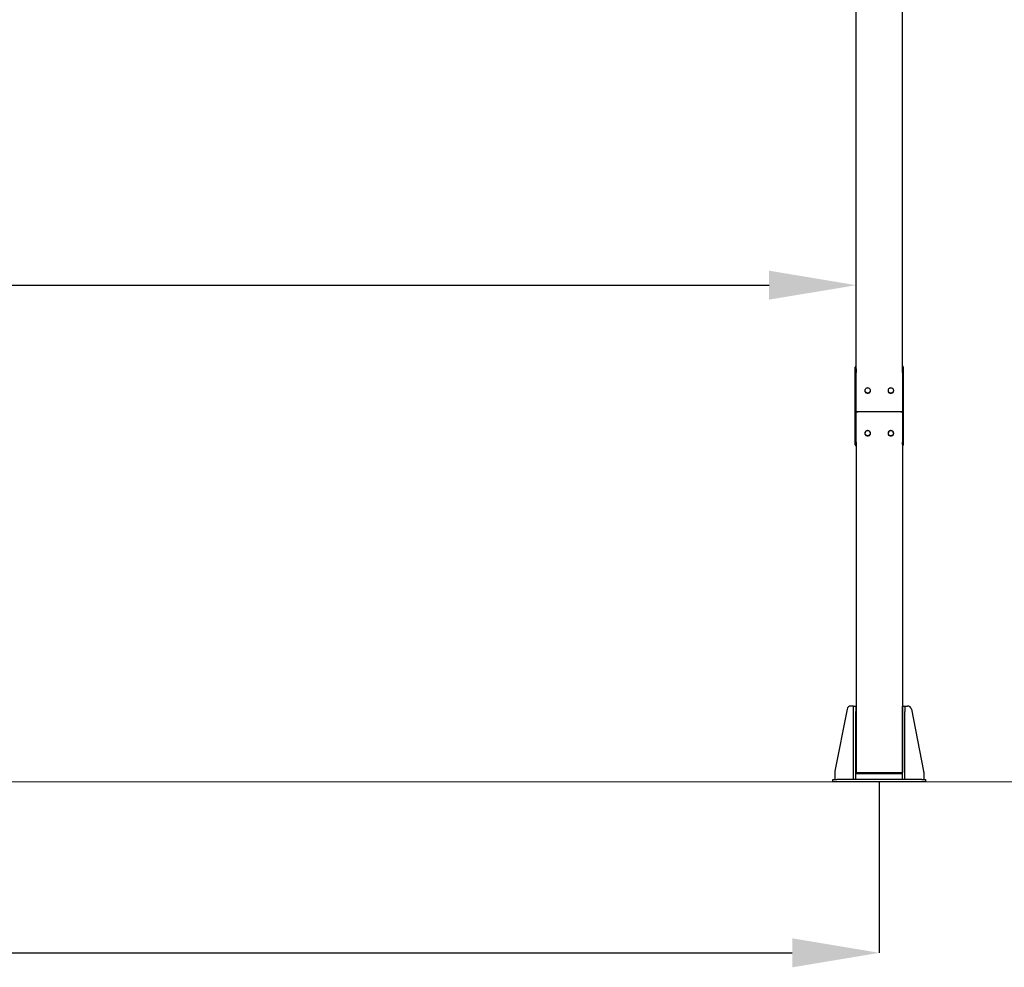
# Model space of a CAD drawing. Units: millimetres. Extents: x 12617 to 32464, y 2037 to 14570.
# Drawn here: x 22633 to 25180, y 9364 to 11817 of the extents above; entities that cross this region are included whole.
import ezdxf

# ---------------------------------------------------------------- set-up
doc = ezdxf.new("R2010")
doc.units = ezdxf.units.MM
doc.header["$PDSIZE"] = -1
doc.styles.add('SLDTEXTSTYLE0', font='TXT', dxfattribs={"width": 0.75})
doc.dimstyles.new('SLDDIMSTYLE3', dxfattribs={"dimtxt": 225, "dimasz": 225, "dimexe": 0, "dimexo": 0.0625, "dimgap": 56.25, "dimtad": 1, "dimdec": 0, "dimrnd": 1e-09, "dimzin": 12, "dimdsep": 46, "dimtxsty": 'SLDTEXTSTYLE0', "dimsah": 1, "dimcen": 0.09, "dimadec": 0, "dimazin": 3, "dimtfac": 1, "dimtdec": 0, "dimtofl": 0, "dimtmove": 0, "dimatfit": 3, "dimfxl": 1, "dimfrac": 2, "dimtolj": 1, "dimtzin": 12, "dimarcsym": 0})

# ---------------------------------------------------------------- blocks, each defined once
blk = doc.blocks.new('*D115')
at = {"color": 0, "linetype": 'Continuous', "lineweight": -2, "ltscale": 50}
for p, q in [((19006.9, 9844.7), (19006.9, 9401.9)), ((24856.9, 9844.7), (24856.9, 9401.9)), ((19231.9, 9401.9), (24631.9, 9401.9))]:
    blk.add_line(p, q, dxfattribs=at)
at = {"color": 0}
for points in [[(19231.9, 9439.4), (19231.9, 9364.4), (19006.9, 9401.9)], [(24631.9, 9364.4), (24631.9, 9439.4), (24856.9, 9401.9)]]:
    blk.add_solid(points, dxfattribs=at)
at = {"layer": 'Defpoints', "color": 0}
for p in [(19006.9, 9844.8), (24856.9, 9844.8), (24856.9, 9401.9)]:
    blk.add_point(p, dxfattribs=at)
at = {"color": 0, "lineweight": 18, "insert": (21772.2, 9683.2), "char_height": 225, "attachment_point": 2, "style": 'SLDTEXTSTYLE0'}
blk.add_mtext('\\A1;5850', dxfattribs=at)
blk = doc.blocks.new('*D118')
at = {"color": 0, "linetype": 'Continuous', "lineweight": -2, "ltscale": 50}
for p, q in [((19066.9, 10803.7), (19066.9, 11130)), ((19291.9, 11130), (24571.9, 11130)), ((24796.9, 10803.7), (24796.9, 11130))]:
    blk.add_line(p, q, dxfattribs=at)
at = {"color": 0}
for points in [[(19291.9, 11167.5), (19291.9, 11092.5), (19066.9, 11130)], [(24571.9, 11092.5), (24571.9, 11167.5), (24796.9, 11130)]]:
    blk.add_solid(points, dxfattribs=at)
at = {"layer": 'Defpoints', "color": 0}
for p in [(24796.9, 11130), (19066.9, 10803.6), (24796.9, 10803.6)]:
    blk.add_point(p, dxfattribs=at)
at = {"color": 0, "lineweight": 18, "insert": (22120.4, 11411.2), "char_height": 225, "attachment_point": 2, "style": 'SLDTEXTSTYLE0'}
blk.add_mtext('\\A1;5730', dxfattribs=at)

msp = doc.modelspace()

# ---------------------------------------------------------------- linework, layer by layer
at = {"color": 7, "linetype": 'Continuous', "lineweight": 25, "ltscale": 50}
for p, q in [((24796.8671578, 10913.0902188), (24796.8671578, 12985.243191)), ((24916.8670433, 10913.0902188), (24916.8670433, 12985.243191)), ((24794.8673027, 10917.5515073), (24796.8671578, 10917.5515073)), ((24794.8673027, 10903.6441939), (24794.8673027, 10917.5515073)), ((24794.8673027, 10723.6075299), (24794.8673027, 10903.6441939)), ((24796.8671578, 10913.0902188), (24796.8671578, 10903.6441939)), ((24796.8671578, 10723.6075299), (24796.8671578, 10903.6441939)), ((24916.8670433, 10917.5515073), (24918.8668984, 10917.5515073)), ((24916.8670433, 10903.6530154), (24916.8670433, 10913.0902188)), ((24916.8670433, 10903.6530154), (24916.8670433, 10723.6164706)), ((24918.8668984, 10917.5515073), (24918.8668984, 10903.6530154)), ((24918.8668984, 10903.6530154), (24918.8668984, 10723.6164706)), ((24820.3666466, 10855.7377951), (24820.3666466, 10858.4992783)), ((24833.3671349, 10858.4992783), (24833.3671349, 10855.7377951)), ((24880.3670662, 10855.7377951), (24880.3670662, 10858.4992783)), ((24893.3666008, 10858.4992783), (24893.3666008, 10855.7377951)), ((24912.3666542, 10801.8882768), (24801.3665932, 10801.8882768)), ((24820.3666466, 10745.2772157), (24820.3666466, 10748.0387585)), ((24833.3671349, 10748.0387585), (24833.3671349, 10745.2772157)), ((24880.3670662, 10745.2772157), (24880.3670662, 10748.0387585)), ((24893.3666008, 10748.0387585), (24893.3666008, 10745.2772157)), ((24794.8673027, 10717.5148027), (24794.8673027, 10723.6075299)), ((24796.8671578, 10723.6075299), (24796.8671578, 10717.6780598)), ((24916.8670433, 10717.6404493), (24916.8670433, 10723.6164706)), ((24918.8668984, 10723.6164706), (24918.8668984, 10717.5149219)), ((24794.8673027, 10717.4724238), (24794.8673027, 10717.5148027)), ((24796.8671578, 10717.4724238), (24794.8673027, 10717.4724238)), ((24794.8673027, 10717.0963185), (24794.8673027, 10717.4724238)), ((24794.8673027, 10717.05388), (24794.8673027, 10717.0963185)), ((24796.8671578, 10717.6780598), (24796.8671578, 9869.3341436)), ((24916.8670433, 10717.6404493), (24916.8670433, 9869.3341436)), ((24918.8668984, 10717.4724834), (24916.8670433, 10717.4724834)), ((24918.8668984, 10717.5149219), (24918.8668984, 10717.4724834)), ((24918.8668984, 10717.4724834), (24918.8668984, 10717.0964377)), ((24918.8668984, 10717.0964377), (24918.8668984, 10717.0539992)), ((24790.3669136, 10040.7877015), (24783.5891502, 10040.7877015)), ((24790.3669136, 10040.7877015), (24796.3674324, 10040.7877015)), ((24790.3669136, 10026.8803882), (24790.3669136, 10040.7877015)), ((24796.3674324, 10040.7877015), (24796.3674324, 10026.8803882)), ((24917.3667687, 10040.7877015), (24923.3672875, 10040.7877015)), ((24917.3667687, 10026.8803882), (24917.3667687, 10040.7877015)), ((24923.3672875, 10040.7877015), (24923.3672875, 10026.8803882)), ((24923.3672875, 10040.7877015), (24930.1450508, 10040.7877015)), ((24773.7777489, 10032.7211069), (24742.0556801, 9871.7452036)), ((24790.3669136, 9850.7877067), (24790.3669136, 10026.8803882)), ((24796.3674324, 9850.7877067), (24796.3674324, 10026.8803882)), ((24917.3667687, 9850.7877067), (24917.3667687, 10026.8803882)), ((24923.3672875, 9850.7877067), (24923.3672875, 10026.8803882)), ((24939.9564522, 10032.7211069), (24971.678521, 9871.7452036)), ((24741.8668526, 9869.8117966), (24741.8668526, 9850.7877067)), ((24796.8671578, 9869.3341436), (24796.8671578, 9868.8668171)), ((24796.8671578, 9865.7877064), (24796.8671578, 9868.8668171)), ((24796.8671578, 9865.7877064), (24801.3665932, 9865.7877064)), ((24912.3666542, 9867.5758532), (24801.3665932, 9867.5758532)), ((24801.3665932, 9867.1085267), (24912.3666542, 9867.1085267)), ((24801.3665932, 9865.7877064), (24912.3666542, 9865.7877064)), ((24912.3666542, 9865.7877064), (24916.8670433, 9865.7877064)), ((24916.8670433, 9868.8668171), (24916.8670433, 9869.3341436)), ((24916.8670433, 9865.7877064), (24916.8670433, 9868.8668171)), ((24971.8673485, 9869.8117966), (24971.8673485, 9850.7877067)), ((24736.8667381, 9844.7877066), (24736.8667381, 9850.7877067)), ((24736.8667381, 9850.7877067), (24746.866967, 9850.7877067)), ((24746.866967, 9844.7877066), (24736.8667381, 9844.7877066)), ((24966.8672341, 9850.7877067), (24746.866967, 9850.7877067)), ((24966.8672341, 9844.7877066), (24746.866967, 9844.7877066)), ((24966.8672341, 9850.7877067), (24976.8674629, 9850.7877067)), ((24976.8674629, 9844.7877066), (24966.8672341, 9844.7877066)), ((24976.8674629, 9850.7877067), (24976.8674629, 9844.7877066))]:
    msp.add_line(p, q, dxfattribs=at)
at = {"color": 7, "linetype": 'Continuous', "lineweight": 18, "ltscale": 50}
msp.add_line((29832.7423024, 9844.7877066), (12616.5651125, 9844.7877066), dxfattribs=at)
at = {"color": 7, "linetype": 'Continuous', "lineweight": 25, "ltscale": 50, "flags": 128}
for points in [[(24820.3666466, 10858.4992783), (24820.5554741, 10859.9312203), (24821.1114662, 10861.2799542), (24822.0012444, 10862.4669211), (24823.1742638, 10863.4234565), (24824.5618599, 10864.0937703), (24826.0839241, 10864.4390004), (24827.650811, 10864.4390004), (24829.1719216, 10864.0937703), (24830.5595177, 10863.4234565), (24831.7325371, 10862.4669211), (24832.6223152, 10861.2799542), (24833.1783074, 10859.9312203), (24833.3671349, 10858.4992783)], [(24833.3671349, 10856.7145961), (24833.1783074, 10855.2827733), (24832.6223152, 10853.9340394), (24831.7325371, 10852.7469533), (24830.5595177, 10851.7905371), (24829.1719216, 10851.1202233), (24827.650811, 10850.7749932), (24826.0839241, 10850.7749932), (24824.5618599, 10851.1202233), (24823.1742638, 10851.7905371), (24822.0012444, 10852.7469533), (24821.1114662, 10853.9340394), (24820.5554741, 10855.2827733), (24820.3666466, 10856.7145961)], [(24833.3671349, 10855.7377951), (24833.1783074, 10854.3059724), (24832.6223152, 10852.9572385), (24831.7325371, 10851.7701524), (24830.5595177, 10850.813617), (24829.1719216, 10850.1433032), (24827.650811, 10849.7981923), (24826.0839241, 10849.7981923), (24824.5618599, 10850.1433032), (24823.1742638, 10850.813617), (24822.0012444, 10851.7701524), (24821.1114662, 10852.9572385), (24820.5554741, 10854.3059724), (24820.3666466, 10855.7377951)], [(24880.3670662, 10858.4992783), (24880.5558937, 10859.9312203), (24881.1118858, 10861.2799542), (24882.001664, 10862.4669211), (24883.1746834, 10863.4234565), (24884.5622795, 10864.0937703), (24886.0833901, 10864.4390004), (24887.650277, 10864.4390004), (24889.1723412, 10864.0937703), (24890.5589836, 10863.4234565), (24891.732003, 10862.4669211), (24892.6227348, 10861.2799542), (24893.1777733, 10859.9312203), (24893.3666008, 10858.4992783)], [(24893.3666008, 10856.7145961), (24893.1777733, 10855.2827733), (24892.6227348, 10853.9340394), (24891.732003, 10852.7469533), (24890.5589836, 10851.7905371), (24889.1723412, 10851.1202233), (24887.650277, 10850.7749932), (24886.0833901, 10850.7749932), (24884.5622795, 10851.1202233), (24883.1746834, 10851.7905371), (24882.001664, 10852.7469533), (24881.1118858, 10853.9340394), (24880.5558937, 10855.2827733), (24880.3670662, 10856.7145961)], [(24893.3666008, 10855.7377951), (24893.1777733, 10854.3059724), (24892.6227348, 10852.9572385), (24891.732003, 10851.7701524), (24890.5589836, 10850.813617), (24889.1723412, 10850.1433032), (24887.650277, 10849.7981923), (24886.0833901, 10849.7981923), (24884.5622795, 10850.1433032), (24883.1746834, 10850.813617), (24882.001664, 10851.7701524), (24881.1118858, 10852.9572385), (24880.5558937, 10854.3059724), (24880.3670662, 10855.7377951)], [(24801.3665932, 10801.8882768), (24800.4892128, 10801.9220727), (24799.645211, 10802.0221489), (24798.8670128, 10802.1846311), (24798.1851357, 10802.403261), (24797.6253288, 10802.6696937), (24797.2095268, 10802.9736774), (24796.9539421, 10803.3035295), (24796.8671578, 10803.6465543)], [(24796.8671578, 10803.6465543), (24796.9539421, 10803.3035295), (24797.2095268, 10802.9736774), (24797.6253288, 10802.6696937), (24798.1851357, 10802.403261), (24798.8670128, 10802.1846311), (24799.645211, 10802.0221489), (24800.4892128, 10801.9220727), (24801.3665932, 10801.8882768)], [(24916.8670433, 10803.6465543), (24916.780259, 10803.3035295), (24916.5246742, 10802.9736774), (24916.1088722, 10802.6696937), (24915.5490654, 10802.403261), (24914.8671883, 10802.1846311), (24914.08899, 10802.0221489), (24913.2449883, 10801.9220727), (24912.3666542, 10801.8882768)], [(24912.3666542, 10801.8882768), (24913.2449883, 10801.9220727), (24914.08899, 10802.0221489), (24914.8671883, 10802.1846311), (24915.5490654, 10802.403261), (24916.1088722, 10802.6696937), (24916.5246742, 10802.9736774), (24916.780259, 10803.3035295), (24916.8670433, 10803.6465543)], [(24820.3666466, 10748.0387585), (24820.5554741, 10749.4706409), (24821.1114662, 10750.8193152), (24822.0012444, 10752.0064013), (24823.1742638, 10752.9628771), (24824.5618599, 10753.6331909), (24826.0839241, 10753.978421), (24827.650811, 10753.978421), (24829.1719216, 10753.6331909), (24830.5595177, 10752.9628771), (24831.7325371, 10752.0064013), (24832.6223152, 10750.8193152), (24833.1783074, 10749.4706409), (24833.3671349, 10748.0387585)], [(24833.3671349, 10747.5713985), (24833.1783074, 10749.0033405), (24832.6223152, 10750.3520148), (24831.7325371, 10751.5390413), (24830.5595177, 10752.4955766), (24829.1719216, 10753.1658905), (24827.650811, 10753.511061), (24826.0839241, 10753.511061), (24824.5618599, 10753.1658905), (24823.1742638, 10752.4955766), (24822.0012444, 10751.5390413), (24821.1114662, 10750.3520148), (24820.5554741, 10749.0033405), (24820.3666466, 10747.5713985)], [(24880.3670662, 10748.0387585), (24880.5558937, 10749.4706409), (24881.1118858, 10750.8193152), (24882.001664, 10752.0064013), (24883.1746834, 10752.9628771), (24884.5622795, 10753.6331909), (24886.0833901, 10753.978421), (24887.650277, 10753.978421), (24889.1723412, 10753.6331909), (24890.5589836, 10752.9628771), (24891.732003, 10752.0064013), (24892.6227348, 10750.8193152), (24893.1777733, 10749.4706409), (24893.3666008, 10748.0387585)], [(24893.3666008, 10747.5713985), (24893.1777733, 10749.0033405), (24892.6227348, 10750.3520148), (24891.732003, 10751.5390413), (24890.5589836, 10752.4955766), (24889.1723412, 10753.1658905), (24887.650277, 10753.511061), (24886.0833901, 10753.511061), (24884.5622795, 10753.1658905), (24883.1746834, 10752.4955766), (24882.001664, 10751.5390413), (24881.1118858, 10750.3520148), (24880.5558937, 10749.0033405), (24880.3670662, 10747.5713985)], [(24833.3671349, 10746.2540763), (24833.1783074, 10744.8221939), (24832.6223152, 10743.4735196), (24831.7325371, 10742.2864335), (24830.5595177, 10741.3298981), (24829.1719216, 10740.6595843), (24827.650811, 10740.3144138), (24826.0839241, 10740.3144138), (24824.5618599, 10740.6595843), (24823.1742638, 10741.3298981), (24822.0012444, 10742.2864335), (24821.1114662, 10743.4735196), (24820.5554741, 10744.8221939), (24820.3666466, 10746.2540763)], [(24833.3671349, 10745.2772157), (24833.1783074, 10743.8453334), (24832.6223152, 10742.4966591), (24831.7325371, 10741.309573), (24830.5595177, 10740.3530972), (24829.1719216, 10739.6827834), (24827.650811, 10739.3375533), (24826.0839241, 10739.3375533), (24824.5618599, 10739.6827834), (24823.1742638, 10740.3530972), (24822.0012444, 10741.309573), (24821.1114662, 10742.4966591), (24820.5554741, 10743.8453334), (24820.3666466, 10745.2772157)], [(24893.3666008, 10746.2540763), (24893.1777733, 10744.8221939), (24892.6227348, 10743.4735196), (24891.732003, 10742.2864335), (24890.5589836, 10741.3298981), (24889.1723412, 10740.6595843), (24887.650277, 10740.3144138), (24886.0833901, 10740.3144138), (24884.5622795, 10740.6595843), (24883.1746834, 10741.3298981), (24882.001664, 10742.2864335), (24881.1118858, 10743.4735196), (24880.5558937, 10744.8221939), (24880.3670662, 10746.2540763)], [(24893.3666008, 10745.2772157), (24893.1777733, 10743.8453334), (24892.6227348, 10742.4966591), (24891.732003, 10741.309573), (24890.5589836, 10740.3530972), (24889.1723412, 10739.6827834), (24887.650277, 10739.3375533), (24886.0833901, 10739.3375533), (24884.5622795, 10739.6827834), (24883.1746834, 10740.3530972), (24882.001664, 10741.309573), (24881.1118858, 10742.4966591), (24880.5558937, 10743.8453334), (24880.3670662, 10745.2772157)], [(24801.3665932, 9867.5758532), (24800.4892128, 9867.6096397), (24799.645211, 9867.7096954), (24798.8670128, 9867.8721795), (24798.1851357, 9868.0908447), (24797.6253288, 9868.3572905), (24797.2095268, 9868.6612761), (24796.9539421, 9868.9911189), (24796.8671578, 9869.3341436)], [(24796.8671578, 9868.8668171), (24796.9539421, 9868.5237905), (24797.2095268, 9868.1939477), (24797.6253288, 9867.889964), (24798.1851357, 9867.6235182), (24798.8670128, 9867.4048511), (24799.645211, 9867.2423689), (24800.4892128, 9867.1423113), (24801.3665932, 9867.1085267)], [(24916.8670433, 9869.3341436), (24916.780259, 9868.9911189), (24916.5246742, 9868.6612761), (24916.1088722, 9868.3572905), (24915.5490654, 9868.0908447), (24914.8671883, 9867.8721795), (24914.08899, 9867.7096954), (24913.2449883, 9867.6096397), (24912.3666542, 9867.5758532)], [(24912.3666542, 9867.1085267), (24913.2449883, 9867.1423113), (24914.08899, 9867.2423689), (24914.8671883, 9867.4048511), (24915.5490654, 9867.6235182), (24916.1088722, 9867.889964), (24916.5246742, 9868.1939477), (24916.780259, 9868.5237905), (24916.8670433, 9868.8668171)]]:
    msp.add_lwpolyline(points, dxfattribs=at)
at = {"color": 7, "linetype": 'Continuous', "lineweight": 25, "ltscale": 2500}
for centre, radius, start, end in [((24798.8654499, 10917.5142763), 3.9981474, 119.9870687798, 180.0165438611), ((24914.8687511, 10917.5142763), 3.9981474, 359.9834561389, 60.0129312203), ((24826.8670985, 10857.1673567), 6.860297, 46.8058650025, 133.2973103867), ((24886.8671525, 10857.1601726), 6.8668456, 47.5038920057, 132.6005442034), ((24798.8659552, 10717.471561), 3.9986525, 179.9876373589, 240.0087500003), ((24798.8659964, 10717.0954795), 3.9986938, 179.9879787094, 240.0084086499), ((24914.8681321, 10717.4716863), 3.9987663, 299.9921917278, 0.0114209128), ((24914.8682459, 10717.0955749), 3.9986525, 299.9912499995, 0.0123626412), ((24783.5887286, 10030.7877066), 10, 90, 168.8521943698), ((24930.1452817, 10030.7877066), 10, 11.1478056302, 90), ((24751.8670052, 9869.8117965), 10, 168.8521943698, 180), ((24961.8670052, 9869.8117965), 10, 0, 11.1478056302)]:
    msp.add_arc(centre, radius, start, end, dxfattribs=at)
at = {"color": 7, "linetype": 'Continuous', "lineweight": 0, "ltscale": 50}
msp.add_point((24856.8670052, 9844.7877066), dxfattribs=at)

# ---------------------------------------------------------------- dimensions: what is measured, and where the dimension line sits
at = {"color": 7, "linetype": 'Continuous', "lineweight": 18, "ltscale": 50}
for base, p1, p2, picture, middle in [((24796.8670052, 11129.9813341), (19066.8670052, 10803.6465702), (24796.8670052, 10803.6465702), '*D118', (22120.4211322, 11129.9813341)), ((24856.8670052, 9401.9000791), (19006.8670052, 9844.7877066), (24856.8670052, 9844.7877066), '*D115', (21772.2143918, 9401.9000791))]:
    dim = msp.add_linear_dim(base=base, p1=p1, p2=p2, dimstyle='SLDDIMSTYLE3', dxfattribs=at)
    dim.commit()
    dim.dimension.update_dxf_attribs({"geometry": picture, "text_midpoint": middle, "dimtype": 160})

doc.saveas('drawing.dxf')
